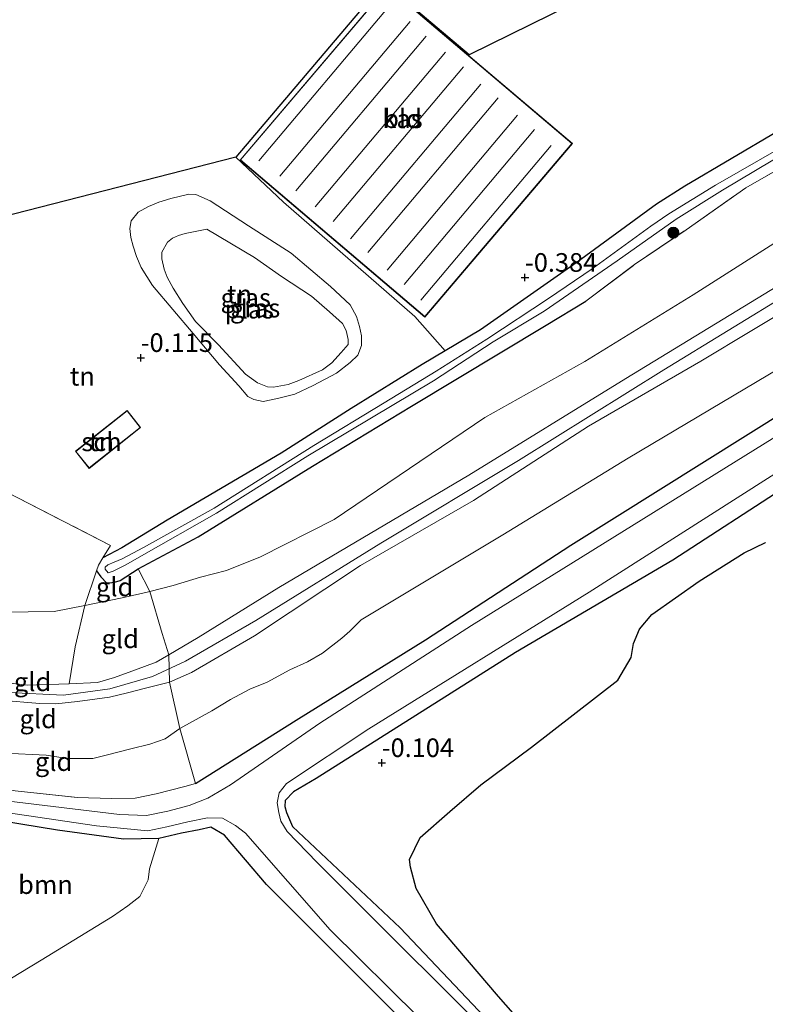
# Model space of a CAD drawing. Units: metres. Extents: x 99995 to 110008, y 412498 to 418753.
# Drawn here: x 100930 to 101030, y 415491 to 415623 of the extents above; entities that cross this region are included whole.
import ezdxf
from ezdxf.enums import TextEntityAlignment as Align

# ---------------------------------------------------------------- set-up
doc = ezdxf.new("R2010")
doc.units = ezdxf.units.M
doc.linetypes.add('IE-TERREINAFSCHEIDING', pattern=[10, 8, -2])
doc.layers.get('0').update_dxf_attribs({"lineweight": 25})
for name, color, linetype, lineweight in [('B-ME-GR-BOOM-GV-B6', 93, 'Continuous', 18), ('B-ME-GR-BOOM-S-B1', 93, 'Continuous', 18), ('B-ME-GW-KRUINLIJN-L-B1', 93, 'Continuous', 18), ('B-ME-GW-TEENLIJN-L-B1', 93, 'Continuous', 18), ('B-ME-IE-GRASLAND-GV-B6', 93, 'Continuous', 18), ('B-ME-IE-GRONDWERKLIJN-GROND_INGERICHT-GV-B6', 253, 'Continuous', 18), ('B-ME-IE-TERREINAFSCHEIDING-DOORGANG-L-B1', 8, 'IE-TERREINAFSCHEIDING-KUNSTMATIG-OPEN', 18), ('B-ME-IE-TERREINAFSCHEIDING-RASTERHEKWERK-L-B1', 8, 'IE-TERREINAFSCHEIDING', 18), ('B-ME-KG-KADASTRAAL-DAKRAND-L-B1', 13, 'Continuous', 18), ('B-ME-KG-KADASTRAAL-NOKLIJN-L-B1', 13, 'Continuous', 18), ('B-ME-OG-BEBOUWING-GV-B6', 173, 'Continuous', 18), ('B-ME-OG-WATER-GV-B6', 153, 'Continuous', 18)]:
    doc.layers.add(name, color=color, linetype=linetype, lineweight=lineweight)
for name, color, linetype in [('B-ME-GR-BOS-GV-B6', 10, 'Continuous'), ('B-ME-GW-HOOGTEPUNT-S-B1', 10, 'Continuous'), ('B-ME-GW-INSTEEKWATERGANG-L-B1', 10, 'Continuous'), ('B-ME-KG-KADASTRAAL-OPNAMEDTMGRENS-L-B1', 10, 'Continuous')]:
    doc.layers.add(name, color=color, linetype=linetype)
doc.styles.add('NLCS-ISO', font='NLCS-ISO.TTF')
doc.linetypes.add('IE-TERREINAFSCHEIDING-KUNSTMATIG-OPEN', pattern='A,7,-1.5,[67,NLCS.SHX,S=0.75,R=0,X=0,Y=0],-1.5', length=10)

# ---------------------------------------------------------------- blocks, each defined once
blk = doc.blocks.new('hoogtepunt')
for p, q in [((-0.5, 0), (0.5, 0)), ((0, 0.5), (0, -0.5))]:
    blk.add_line(p, q)
blk = doc.blocks.new('boom')
h = blk.add_hatch(color=256)
edge = h.paths.add_edge_path()
edge.add_arc((0, 0), 0.75, 0, 360)
blk.add_circle((0, 0), 0.75)

msp = doc.modelspace()

# ---------------------------------------------------------------- linework, layer by layer
at = {"layer": 'B-ME-GR-BOOM-GV-B6'}
msp.add_polyline3d([(100911.143, 415518.274, 0.003), (100917.659, 415517.175, 0.008), (100934.934, 415514.351, 0.035), (100943.811, 415513.161, 0.129), (100948.538, 415513.233, -0.005), (100947.315, 415509.19, 0.096), (100947.136, 415507.676, 0.082), (100946.004, 415505.467, 0.082), (100944.403, 415504.211, 0.124), (100942.338, 415502.781, 0.124), (100932.765, 415496.896, 0.011), (100920.53, 415489.485, 0.011), (100918.911, 415488.486, 0.021), (100911.143, 415518.274, 0.003)], dxfattribs=at)
at = {"layer": 'B-ME-GR-BOS-GV-B6'}
msp.add_polyline3d([(101049.039, 415435.472, -0.177), (101028.396, 415456.551, -0.164), (101006.349, 415478.224, -0.202), (100994.177, 415491.997, -0.189), (100985.871, 415501.799, -0.202), (100983.12, 415506.506, -0.202), (100982.389, 415509.374, -0.089), (100982.22, 415510.432, -0.002), (100983.678, 415513.358, 0.06), (100987.64, 415516.871, 0.048), (100991.837, 415520.444, 0.085), (100998.651, 415525.535, 0.148), (101010.227, 415534.543, 0.223), (101012.014, 415537.552, 0.223), (101012.335, 415539.437, 0.16), (101013.138, 415541.394, 0.11), (101014.789, 415543.367, 0.073), (101021.159, 415547.844, 0.11), (101027.203, 415551.637, 0.135), (101030.056, 415553.015, 0.135)], dxfattribs=at)
at = {"layer": 'B-ME-GW-INSTEEKWATERGANG-L-B1'}
for points in [[(101031.685, 415608.23, -0.484), (101019.23, 415600.904, -0.558), (101015.437, 415598.497, -0.442), (101004.757, 415590.692, -0.452), (100991.772, 415581.621, -0.6), (100987.024, 415578.794, -0.376), (100983.936, 415576.955, -0.231), (100974.393, 415571.007, -0.484), (100964.99, 415565.01, -0.642), (100949.695, 415556.029, -0.547), (100943.567, 415552.307, -0.378), (100941.024, 415550.981, -0.262)], [(100940.166, 415549.194, -0.273), (100940.787, 415548.42, -0.231), (100941.557, 415547.557, -0.252), (100942.582, 415547.691, -0.252), (100943.378, 415547.894, -0.262), (100945.773, 415549.471, -0.393), (100953.829, 415553.769, -0.53), (100969.202, 415563.279, -0.52), (100982.49, 415571.325, -0.583), (101000.605, 415582.211, -0.657), (101005.917, 415585.472, -0.667)], [(100953.499, 415520.644, 0.223), (100967.022, 415529.159, 0.049), (100984.387, 415539.946, -0.139), (101003.899, 415552.683, -0.233), (101033.624, 415571.257, -0.368)], [(101033.09, 415560.676, -0.042), (101017.634, 415550.628, -0.032), (100996.473, 415538.226, -0.22), (100969.718, 415521.326, -0.26), (100966.672, 415519.525, -0.233), (100965.511, 415518.366, -0.233), (100965.502, 415517.555, -0.26), (100965.709, 415516.745, -0.287), (100966.516, 415514.847, -0.435), (100980.987, 415501.225, -0.099), (101002.827, 415478.155, -0.247), (101028.422, 415451.566, -0.22), (101054.221, 415424.597, -0.247)], [(101135.482, 415327.043, -0.005), (101121.052, 415342.618, -0.113), (101098.567, 415365.469, -0.207), (101078.83, 415386.001, -0.207), (101062.757, 415403.369, -0.274), (101051.525, 415415.282, -0.341), (101036.081, 415430.815, -0.086), (101017.516, 415450.135, -0.153), (101001.445, 415467.071, -0.328), (100981.017, 415489.045, -0.516), (100963.002, 415507.05, -0.368), (100957.37, 415513.704, -0.354), (100955.54, 415514.747, -0.22), (100953.958, 415514.398, -0.072), (100951.59, 415513.957, 0.076), (100948.538, 415513.233, -0.005), (100943.811, 415513.161, 0.129), (100934.934, 415514.351, 0.035), (100917.659, 415517.175, 0.008), (100911.143, 415518.274, 0.003)]]:
    msp.add_polyline3d(points, dxfattribs=at)
at = {"layer": 'B-ME-GW-KRUINLIJN-L-B1'}
for points in [[(100936.491, 415534.014, 3.599), (100940.295, 415534.22, 3.599), (100942.582, 415534.888, 3.599), (100945.415, 415535.906, 3.578), (100948.199, 415536.955, 3.472), (100949.897, 415537.938, 3.356), (100953.84, 415540.256, 3.24), (100964.665, 415546.997, 3.282), (100990.229, 415562.069, 3.25), (101011.282, 415575.06, 3.282), (101034.61, 415589.265, 3.271), (101060.202, 415604.895, 3.187), (101079.327, 415616.971, 3.134), (101102.804, 415631.257, 3.261), (101116.983, 415640.293, 3.134), (101132.478, 415649.156, 3.303), (101152.607, 415661.784, 3.219), (101165.934, 415670.01, 3.293), (101177.442, 415677.391, 3.208), (101186.252, 415682.389, 3.261), (101205.515, 415694.924, 3.43), (101223.311, 415705.898, 3.514), (101240.073, 415716.27, 3.578), (101250.519, 415722.78, 3.688)], [(101250.872, 415721.427, 3.695), (101244.325, 415717.064, 3.584), (101225.097, 415705.462, 3.558), (101208.471, 415695, 3.541), (101191.95, 415684.394, 3.448), (101179.232, 415676.084, 3.372), (101163.696, 415666.954, 3.456), (101144.439, 415654.528, 3.473), (101127.805, 415644.098, 3.38), (101107.628, 415632.084, 3.533), (101088.001, 415620.312, 3.533), (101062.037, 415603.898, 3.575), (101042.322, 415592.07, 3.533), (101016.42, 415576.216, 3.465), (100996.899, 415564.029, 3.558), (100978.397, 415552.919, 3.55), (100961.61, 415542.551, 3.507), (100952.119, 415537.071, 3.643), (100947.714, 415534.996, 3.711), (100941.972, 415533.363, 3.728), (100935.754, 415532.527, 3.643), (100928.347, 415532.886, 3.524), (100915.201, 415534.674, 3.439), (100906.455, 415536.25, 3.439)], [(100955.458, 415598.948, -0.041), (100960.598, 415595.558, -0.012), (100966.345, 415591.899, -0.146), (100971.643, 415587.433, -0.166), (100974.27, 415584.982, -0.3), (100975.137, 415583.393, -0.386), (100975.523, 415582.028, -0.425), (100975.801, 415580.789, -0.425), (100975.788, 415579.476, -0.463), (100975.305, 415578.197, -0.463), (100974.251, 415577.197, -0.454), (100972.419, 415575.767, -0.454), (100969.294, 415574.124, -0.454), (100966.819, 415572.954, -0.444), (100964.504, 415572.364, -0.444), (100962.56, 415571.984, -0.444), (100961.336, 415572.25, -0.425), (100960.538, 415572.663, -0.425), (100959.291, 415574.079, -0.348), (100956.689, 415576.882, -0.338), (100953.185, 415581.112, -0.406), (100947.724, 415587.579, -0.511), (100946.183, 415589.998, -0.521), (100945.579, 415591.462, -0.386), (100945.111, 415592.845, -0.367), (100944.816, 415594.002, -0.194), (100944.666, 415595.197, -0.089), (100944.861, 415596.248, -0.041), (100945.797, 415597.411, -0.041), (100947.179, 415598.186, -0.002), (100948.57, 415598.772, -0.022), (100950.179, 415599.259, -0.022), (100952.576, 415599.831, -0.05), (100953.508, 415599.799, -0.05), (100955.458, 415598.948, -0.041)], [(101035.074, 415585.613, 3.44), (101021.369, 415577.375, 3.493), (101006.302, 415568.664, 3.62), (100990.842, 415558.666, 3.514), (100975.655, 415549.924, 3.557), (100961.408, 415540.489, 3.673), (100952.926, 415535.532, 3.652), (100949.984, 415534.274, 3.726), (100946.602, 415533.412, 3.821), (100944.334, 415532.834, 3.821), (100941.907, 415532.216, 3.821), (100937.647, 415531.639, 3.757), (100934.711, 415531.357, 3.736), (100932.58, 415531.407, 3.715), (100927.22, 415531.821, 3.662), (100920.554, 415532.708, 3.694), (100910.531, 415533.967, 3.578), (100906.897, 415534.555, 3.575)]]:
    msp.add_polyline3d(points, dxfattribs=at)
at = {"layer": 'B-ME-GW-TEENLIJN-L-B1'}
for points in [[(101042.387, 415600.314, 0.653), (101020.363, 415586.313, 0.61), (101005.785, 415577.345, 0.621), (100992.365, 415569.816, 0.663), (100972.132, 415556.102, 0.727), (100962.226, 415551.079, 0.684), (100957.644, 415549.276, 0.705), (100954.142, 415548.383, 0.674), (100950.493, 415547.242, 0.336), (100947.35, 415546.441, 0.247), (100946.395, 415546.198, 0.22), (100943.629, 415545.578, 0.23), (100938.595, 415544.549, 0.135)], [(101032.058, 415576.497, 0.441), (101011.599, 415564.336, 0.536), (100994.776, 415554.033, 0.473), (100975.738, 415542.615, 0.8), (100974.211, 415541.125, 0.8), (100973.14, 415540.174, 0.885), (100970.56, 415538.161, 0.843), (100968.523, 415537.006, 0.822), (100966.138, 415535.89, 0.8), (100963.129, 415534.233, 0.748), (100960.783, 415533.297, 0.674), (100958.17, 415531.911, 0.758), (100955.677, 415530.386, 0.769), (100951.366, 415528.016, 0.864), (100949.391, 415526.623, 0.906), (100947.362, 415525.937, 0.917), (100944.776, 415525.278, 0.917), (100941.474, 415524.437, 0.917), (100939.683, 415523.981, 0.969), (100936.288, 415524.005, 0.991), (100933.418, 415524.46, 0.948), (100927.8, 415524.724, 0.874)], [(100938.595, 415544.549, 0.135), (100934.516, 415543.764, 0.125), (100927.506, 415543.673, 0.146), (100916.588, 415544.45, 0.103), (100908.608, 415545.171, 0.135), (100903.914, 415545.994, 0.16)]]:
    msp.add_polyline3d(points, dxfattribs=at)
at = {"layer": 'B-ME-IE-GRASLAND-GV-B6'}
for points in [[(101037.953, 415609.403, -2.11), (101023.352, 415601.022, -2.11), (101017.086, 415597.18, -2.11), (101014.663, 415595.546, -2.11), (101006.802, 415589.815, -2.11), (101000.915, 415585.815, -2.11), (100992.644, 415580.36, -2.11), (100985.823, 415576.038, -2.11), (100978.811, 415571.794, -2.11), (100969.387, 415566.045, -2.11), (100955.981, 415557.63, -2.11), (100946.485, 415552.33, -2.11), (100943.644, 415550.843, -2.11), (100942.57, 415550.4, -2.11), (100941.696, 415550.008, -2.11), (100941.348, 415549.707, -2.11), (100941.369, 415549.459, -2.11), (100941.75, 415548.962, -2.11), (100942.416, 415549.174, -2.11), (100944.105, 415550.028, -2.11), (100946.211, 415551.243, -2.11), (100956.323, 415556.955, -2.11), (100968.557, 415564.648, -2.11), (100985.47, 415574.762, -2.11), (100993.463, 415579.976, -2.11), (101000.335, 415584.099, -2.11), (101010.134, 415590.875, -2.11), (101018.075, 415596.458, -2.11), (101024.281, 415600.369, -2.11), (101046.687, 415613.705, -2.11)], [(101035.633, 415605.372, -0.52), (101027.418, 415600.695, -0.382), (101019.408, 415595.052, -0.456), (101012.468, 415590.361, -0.498), (101005.917, 415585.472, -0.667), (101000.605, 415582.211, -0.657), (100982.49, 415571.325, -0.583), (100969.202, 415563.279, -0.52), (100953.829, 415553.769, -0.53), (100945.773, 415549.471, -0.393), (100943.378, 415547.894, -0.262), (100942.582, 415547.691, -0.252), (100941.557, 415547.557, -0.252), (100940.787, 415548.42, -0.231), (100940.166, 415549.194, -0.273), (100940.431, 415549.982, -0.294), (100941.024, 415550.981, -0.262), (100943.567, 415552.307, -0.378), (100949.695, 415556.029, -0.547), (100964.99, 415565.01, -0.642), (100974.393, 415571.007, -0.484), (100983.936, 415576.955, -0.231), (100987.024, 415578.794, -0.376), (100991.772, 415581.621, -0.6), (101004.757, 415590.692, -0.452), (101015.437, 415598.497, -0.442), (101019.23, 415600.904, -0.558), (101031.685, 415608.23, -0.484)], [(100955.458, 415598.948, -0.041), (100960.598, 415595.558, -0.012), (100966.345, 415591.899, -0.146), (100971.643, 415587.433, -0.166), (100974.27, 415584.982, -0.3), (100975.137, 415583.393, -0.386), (100975.523, 415582.028, -0.425), (100975.801, 415580.789, -0.425), (100975.788, 415579.476, -0.463), (100975.305, 415578.197, -0.463), (100974.251, 415577.197, -0.454), (100972.419, 415575.767, -0.454), (100969.294, 415574.124, -0.454), (100966.819, 415572.954, -0.444), (100964.504, 415572.364, -0.444), (100962.56, 415571.984, -0.444), (100961.336, 415572.25, -0.425), (100960.538, 415572.663, -0.425), (100959.291, 415574.079, -0.348), (100956.689, 415576.882, -0.338), (100953.185, 415581.112, -0.406), (100947.724, 415587.579, -0.511), (100946.183, 415589.998, -0.521), (100945.579, 415591.462, -0.386), (100945.111, 415592.845, -0.367), (100944.816, 415594.002, -0.194), (100944.666, 415595.197, -0.089), (100944.861, 415596.248, -0.041), (100945.797, 415597.411, -0.041), (100947.179, 415598.186, -0.002), (100948.57, 415598.772, -0.022), (100950.179, 415599.259, -0.022), (100952.576, 415599.831, -0.05), (100953.508, 415599.799, -0.05), (100955.458, 415598.948, -0.041)], [(100955.005, 415595.134, -1.49), (100952.111, 415594.551, -1.49), (100951.216, 415594.284, -1.49), (100950.384, 415593.919, -1.49), (100949.717, 415593.363, -1.49), (100948.971, 415592.056, -1.49), (100948.976, 415591.133, -1.49), (100949.29, 415589.749, -1.49), (100949.684, 415588.656, -1.49), (100950.478, 415587.202, -1.49), (100951.773, 415585.144, -1.49), (100953.504, 415582.734, -1.49), (100956.578, 415579.589, -1.49), (100960.198, 415575.658, -1.49), (100961.806, 415574.488, -1.49), (100963.139, 415573.942, -1.49), (100963.954, 415573.918, -1.49), (100965.944, 415574.271, -1.49), (100967.39, 415574.794, -1.49), (100970.534, 415576.211, -1.49), (100971.797, 415577.149, -1.49), (100973.059, 415578.549, -1.49), (100974.013, 415579.64, -1.49), (100974.001, 415580.292, -1.49), (100973.724, 415581.531, -1.49), (100973.222, 415582.443, -1.49), (100971.468, 415584.037, -1.49), (100969.086, 415586.127, -1.49), (100965.019, 415588.788, -1.49), (100961.414, 415591.298, -1.49), (100955.005, 415595.134, -1.49)], [(100909.86, 415523.191, 0.111), (100914.15, 415522.482, 0.129), (100929.27, 415519.648, -0.018), (100937.589, 415518.748, 0.008), (100942.202, 415518.629, 0.103), (100945.371, 415518.681, 0.264), (100948.195, 415519.239, 0.344), (100952.043, 415520.22, 0.304), (100953.499, 415520.644, 0.223), (100967.022, 415529.159, 0.049), (100984.387, 415539.946, -0.139), (101003.899, 415552.683, -0.233), (101033.624, 415571.257, -0.368)], [(101031.324, 415567.166, -1.618), (100990.589, 415541.85, -1.618), (100970.205, 415528.729, -1.618), (100958.189, 415520.437, -1.618), (100955.13, 415518.687, -1.618), (100952.637, 415517.675, -1.618), (100949.751, 415516.939, -1.618), (100946.89, 415516.318, -1.618), (100943.289, 415516.479, -1.618), (100924.268, 415518.751, -1.618), (100910.334, 415521.377, -1.618), (100909.86, 415523.191, 0.111)], [(101060.364, 415416.995, -1.618), (101029.765, 415448.834, -1.618), (100997.408, 415482.49, -1.618), (100969.845, 415510.034, -1.618), (100965.822, 415514.185, -1.618), (100964.928, 415515.575, -1.618), (100964.682, 415516.753, -1.618), (100964.461, 415518.045, -1.618), (100964.708, 415519.402, -1.618), (100965.691, 415520.623, -1.618), (100976.761, 415527.973, -1.618), (101006.373, 415546.357, -1.618), (101038.473, 415566.831, -1.618)], [(101033.09, 415560.676, -0.042), (101017.634, 415550.628, -0.032), (100996.473, 415538.226, -0.22), (100969.718, 415521.326, -0.26), (100966.672, 415519.525, -0.233), (100965.511, 415518.366, -0.233), (100965.502, 415517.555, -0.26), (100965.709, 415516.745, -0.287), (100966.516, 415514.847, -0.435), (100980.987, 415501.225, -0.099), (101002.827, 415478.155, -0.247), (101028.422, 415451.566, -0.22), (101054.221, 415424.597, -0.247)], [(101054.221, 415424.597, -0.247), (101028.422, 415451.566, -0.22), (101002.827, 415478.155, -0.247), (100980.987, 415501.225, -0.099), (100966.516, 415514.847, -0.435), (100965.709, 415516.745, -0.287), (100965.502, 415517.555, -0.26), (100965.511, 415518.366, -0.233), (100966.672, 415519.525, -0.233), (100969.718, 415521.326, -0.26), (100996.473, 415538.226, -0.22), (101017.634, 415550.628, -0.032), (101033.09, 415560.676, -0.042)], [(101030.056, 415553.015, 0.135), (101027.203, 415551.637, 0.135), (101021.159, 415547.844, 0.11), (101014.789, 415543.367, 0.073), (101013.138, 415541.394, 0.11), (101012.335, 415539.437, 0.16), (101012.014, 415537.552, 0.223), (101010.227, 415534.543, 0.223), (100998.651, 415525.535, 0.148), (100991.837, 415520.444, 0.085), (100987.64, 415516.871, 0.048), (100983.678, 415513.358, 0.06), (100982.22, 415510.432, -0.002), (100982.389, 415509.374, -0.089), (100983.12, 415506.506, -0.202), (100985.871, 415501.799, -0.202), (100994.177, 415491.997, -0.189), (101006.349, 415478.224, -0.202), (101028.396, 415456.551, -0.164), (101049.039, 415435.472, -0.177)], [(100981.017, 415489.045, -0.516), (100963.002, 415507.05, -0.368), (100957.37, 415513.704, -0.354), (100955.54, 415514.747, -0.22), (100953.958, 415514.398, -0.072), (100951.59, 415513.957, 0.076), (100948.538, 415513.233, -0.005), (100943.811, 415513.161, 0.129), (100934.934, 415514.351, 0.035), (100917.659, 415517.175, 0.008), (100911.143, 415518.274, 0.003), (100910.789, 415519.629, -1.618), (100921.345, 415517.737, -1.618), (100940.179, 415514.932, -1.618), (100947.089, 415514.266, -1.618), (100949.647, 415514.81, -1.618), (100952.445, 415515.469, -1.618), (100955.104, 415516.038, -1.618), (100957.119, 415515.959, -1.618), (100958.872, 415515.003, -1.618), (100960.221, 415513.945, -1.618), (100971.559, 415500.979, -1.618), (100983.449, 415489.233, -1.618)]]:
    msp.add_polyline3d(points, dxfattribs=at)
at = {"layer": 'B-ME-IE-GRONDWERKLIJN-GROND_INGERICHT-GV-B6'}
for points in [[(101031.685, 415608.23, -0.484), (101019.23, 415600.904, -0.558), (101015.437, 415598.497, -0.442), (101004.757, 415590.692, -0.452), (100991.772, 415581.621, -0.6), (100987.024, 415578.794, -0.376), (100982.954, 415583.374, -0.23), (100965.322, 415598.757, -0.058), (100958.885, 415604.821, -0.188), (100978.793, 415628.257, -0.155), (100990.243, 415618.547, -0.21), (101012.217, 415629.379, -0.121), (101047.734, 415646.887, 0.026)], [(100979.296, 415627.742, -0.098), (100959.475, 415604.418, -0.098), (100984.313, 415583.309, -0.098), (101004.134, 415606.633, -0.098), (100979.296, 415627.742, -0.098)], [(101042.387, 415600.314, 0.653), (101020.363, 415586.313, 0.61), (101005.785, 415577.345, 0.621), (100992.365, 415569.816, 0.663), (100972.132, 415556.102, 0.727), (100962.226, 415551.079, 0.684), (100957.644, 415549.276, 0.705), (100954.142, 415548.383, 0.674), (100950.493, 415547.242, 0.336), (100947.35, 415546.441, 0.247), (100945.773, 415549.471, -0.393), (100953.829, 415553.769, -0.53), (100969.202, 415563.279, -0.52), (100982.49, 415571.325, -0.583), (101000.605, 415582.211, -0.657), (101005.917, 415585.472, -0.667), (101012.468, 415590.361, -0.498), (101019.408, 415595.052, -0.456), (101027.418, 415600.695, -0.382), (101035.633, 415605.372, -0.52)], [(100904.339, 415572.593, 0.111), (100907.595, 415582.904, 0.026), (100908.706, 415587.269, 0.129), (100908.481, 415588.21, 0.173), (100907.816, 415589.106, 0.191), (100904.054, 415590.732, 0.073), (100925.506, 415596.244, 0.035), (100958.885, 415604.821, -0.188), (100965.322, 415598.757, -0.058), (100982.954, 415583.374, -0.23), (100987.024, 415578.794, -0.376), (100983.936, 415576.955, -0.231), (100974.393, 415571.007, -0.484), (100964.99, 415565.01, -0.642), (100949.695, 415556.029, -0.547), (100943.567, 415552.307, -0.378), (100941.024, 415550.981, -0.262), (100942.044, 415552.601, -0.064), (100928.146, 415559.792, 0.062), (100923.945, 415561.637, 0.097), (100925.375, 415566.083, 0.101), (100904.339, 415572.593, 0.111)], [(100955.458, 415598.948, -0.041), (100953.508, 415599.799, -0.05), (100952.576, 415599.831, -0.05), (100950.179, 415599.259, -0.022), (100948.57, 415598.772, -0.022), (100947.179, 415598.186, -0.002), (100945.797, 415597.411, -0.041), (100944.861, 415596.248, -0.041), (100944.666, 415595.197, -0.089), (100944.816, 415594.002, -0.194), (100945.111, 415592.845, -0.367), (100945.579, 415591.462, -0.386), (100946.183, 415589.998, -0.521), (100947.724, 415587.579, -0.511), (100953.185, 415581.112, -0.406), (100956.689, 415576.882, -0.338), (100959.291, 415574.079, -0.348), (100960.538, 415572.663, -0.425), (100961.336, 415572.25, -0.425), (100962.56, 415571.984, -0.444), (100964.504, 415572.364, -0.444), (100966.819, 415572.954, -0.444), (100969.294, 415574.124, -0.454), (100972.419, 415575.767, -0.454), (100974.251, 415577.197, -0.454), (100975.305, 415578.197, -0.463), (100975.788, 415579.476, -0.463), (100975.801, 415580.789, -0.425), (100975.523, 415582.028, -0.425), (100975.137, 415583.393, -0.386), (100974.27, 415584.982, -0.3), (100971.643, 415587.433, -0.166), (100966.345, 415591.899, -0.146), (100960.598, 415595.558, -0.012), (100955.458, 415598.948, -0.041)], [(101034.61, 415589.265, 3.271), (101011.282, 415575.06, 3.282), (100990.229, 415562.069, 3.25), (100964.665, 415546.997, 3.282), (100953.84, 415540.256, 3.24), (100949.897, 415537.938, 3.356), (100948.998, 415540.802, 2.021), (100947.35, 415546.441, 0.247), (100950.493, 415547.242, 0.336), (100954.142, 415548.383, 0.674), (100957.644, 415549.276, 0.705), (100962.226, 415551.079, 0.684), (100972.132, 415556.102, 0.727), (100992.365, 415569.816, 0.663), (101005.785, 415577.345, 0.621), (101020.363, 415586.313, 0.61), (101042.387, 415600.314, 0.653)], [(101035.074, 415585.613, 3.44), (101021.369, 415577.375, 3.493), (101006.302, 415568.664, 3.62), (100990.842, 415558.666, 3.514), (100975.655, 415549.924, 3.557), (100961.408, 415540.489, 3.673), (100952.926, 415535.532, 3.652), (100949.984, 415534.274, 3.726), (100949.897, 415537.938, 3.356), (100953.84, 415540.256, 3.24), (100964.665, 415546.997, 3.282), (100990.229, 415562.069, 3.25), (101011.282, 415575.06, 3.282), (101034.61, 415589.265, 3.271)], [(101032.058, 415576.497, 0.441), (101011.599, 415564.336, 0.536), (100994.776, 415554.033, 0.473), (100975.738, 415542.615, 0.8), (100974.211, 415541.125, 0.8), (100973.14, 415540.174, 0.885), (100970.56, 415538.161, 0.843), (100968.523, 415537.006, 0.822), (100966.138, 415535.89, 0.8), (100963.129, 415534.233, 0.748), (100960.783, 415533.297, 0.674), (100958.17, 415531.911, 0.758), (100955.677, 415530.386, 0.769), (100951.366, 415528.016, 0.864), (100949.984, 415534.274, 3.726), (100952.926, 415535.532, 3.652), (100961.408, 415540.489, 3.673), (100975.655, 415549.924, 3.557), (100990.842, 415558.666, 3.514), (101006.302, 415568.664, 3.62), (101021.369, 415577.375, 3.493), (101035.074, 415585.613, 3.44)], [(101033.624, 415571.257, -0.368), (101003.899, 415552.683, -0.233), (100984.387, 415539.946, -0.139), (100967.022, 415529.159, 0.049), (100953.499, 415520.644, 0.223), (100951.366, 415528.016, 0.864), (100955.677, 415530.386, 0.769), (100958.17, 415531.911, 0.758), (100960.783, 415533.297, 0.674), (100963.129, 415534.233, 0.748), (100966.138, 415535.89, 0.8), (100968.523, 415537.006, 0.822), (100970.56, 415538.161, 0.843), (100973.14, 415540.174, 0.885), (100974.211, 415541.125, 0.8), (100975.738, 415542.615, 0.8), (100994.776, 415554.033, 0.473), (101011.599, 415564.336, 0.536), (101032.058, 415576.497, 0.441)], [(100937.353, 415565.279, -0.012), (100939.178, 415562.972, -0.012), (100946.115, 415568.461, -0.012), (100944.289, 415570.769, -0.012), (100937.353, 415565.279, -0.012)], [(100923.945, 415561.637, 0.097), (100928.146, 415559.792, 0.062), (100942.044, 415552.601, -0.064), (100941.024, 415550.981, -0.262), (100940.431, 415549.982, -0.294), (100940.166, 415549.194, -0.273), (100938.595, 415544.549, 0.135), (100934.516, 415543.764, 0.125), (100927.506, 415543.673, 0.146), (100916.588, 415544.45, 0.103), (100908.608, 415545.171, 0.135), (100903.914, 415545.994, 0.16), (100903.206, 415548.708, 0.046), (100919.872, 415548.971, -0.017), (100923.945, 415561.637, 0.097)], [(100938.595, 415544.549, 0.135), (100940.166, 415549.194, -0.273), (100940.787, 415548.42, -0.231), (100941.557, 415547.557, -0.252), (100942.582, 415547.691, -0.252), (100943.378, 415547.894, -0.262), (100945.773, 415549.471, -0.393), (100947.35, 415546.441, 0.247), (100946.395, 415546.198, 0.22), (100943.629, 415545.578, 0.23), (100938.595, 415544.549, 0.135)], [(100903.914, 415545.994, 0.16), (100908.608, 415545.171, 0.135), (100916.588, 415544.45, 0.103), (100927.506, 415543.673, 0.146), (100934.516, 415543.764, 0.125), (100938.595, 415544.549, 0.135), (100937.335, 415539.017, 1.423), (100936.491, 415534.014, 3.599), (100930.946, 415533.83, 3.398), (100922.088, 415534.836, 3.345), (100913.986, 415536.203, 3.282), (100906.063, 415537.752, 3.282), (100903.914, 415545.994, 0.16)], [(100938.595, 415544.549, 0.135), (100943.629, 415545.578, 0.23), (100946.395, 415546.198, 0.22), (100947.35, 415546.441, 0.247), (100948.998, 415540.802, 2.021), (100949.897, 415537.938, 3.356), (100948.199, 415536.955, 3.472), (100945.415, 415535.906, 3.578), (100942.582, 415534.888, 3.599), (100940.295, 415534.22, 3.599), (100936.491, 415534.014, 3.599), (100937.335, 415539.017, 1.423), (100938.595, 415544.549, 0.135)], [(100906.063, 415537.752, 3.282), (100913.986, 415536.203, 3.282), (100922.088, 415534.836, 3.345), (100930.946, 415533.83, 3.398), (100936.491, 415534.014, 3.599), (100940.295, 415534.22, 3.599), (100942.582, 415534.888, 3.599), (100945.415, 415535.906, 3.578), (100948.199, 415536.955, 3.472), (100949.897, 415537.938, 3.356), (100949.984, 415534.274, 3.726), (100946.602, 415533.412, 3.821), (100944.334, 415532.834, 3.821), (100941.907, 415532.216, 3.821), (100937.647, 415531.639, 3.757), (100934.711, 415531.357, 3.736), (100932.58, 415531.407, 3.715), (100927.22, 415531.821, 3.662), (100920.554, 415532.708, 3.694), (100910.531, 415533.967, 3.578), (100906.897, 415534.555, 3.575), (100906.063, 415537.752, 3.282)], [(100906.897, 415534.555, 3.575), (100910.531, 415533.967, 3.578), (100920.554, 415532.708, 3.694), (100927.22, 415531.821, 3.662), (100932.58, 415531.407, 3.715), (100934.711, 415531.357, 3.736), (100937.647, 415531.639, 3.757), (100941.907, 415532.216, 3.821), (100944.334, 415532.834, 3.821), (100946.602, 415533.412, 3.821), (100949.984, 415534.274, 3.726), (100951.366, 415528.016, 0.864), (100949.391, 415526.623, 0.906), (100947.362, 415525.937, 0.917), (100944.776, 415525.278, 0.917), (100941.474, 415524.437, 0.917), (100939.683, 415523.981, 0.969), (100936.288, 415524.005, 0.991), (100933.418, 415524.46, 0.948), (100927.8, 415524.724, 0.874), (100923.095, 415525.728, 0.547), (100913.249, 415527.287, 0.589), (100908.515, 415528.351, 0.559), (100906.897, 415534.555, 3.575)], [(100908.515, 415528.351, 0.559), (100913.249, 415527.287, 0.589), (100923.095, 415525.728, 0.547), (100927.8, 415524.724, 0.874), (100933.418, 415524.46, 0.948), (100936.288, 415524.005, 0.991), (100939.683, 415523.981, 0.969), (100941.474, 415524.437, 0.917), (100944.776, 415525.278, 0.917), (100947.362, 415525.937, 0.917), (100949.391, 415526.623, 0.906), (100951.366, 415528.016, 0.864), (100953.499, 415520.644, 0.223), (100952.043, 415520.22, 0.304), (100948.195, 415519.239, 0.344), (100945.371, 415518.681, 0.264), (100942.202, 415518.629, 0.103), (100937.589, 415518.748, 0.008), (100929.27, 415519.648, -0.018), (100914.15, 415522.482, 0.129), (100909.86, 415523.191, 0.111), (100908.515, 415528.351, 0.559)], [(100918.911, 415488.486, 0.021), (100920.53, 415489.485, 0.011), (100932.765, 415496.896, 0.011), (100942.338, 415502.781, 0.124), (100944.403, 415504.211, 0.124), (100946.004, 415505.467, 0.082), (100947.136, 415507.676, 0.082), (100947.315, 415509.19, 0.096), (100948.538, 415513.233, -0.005), (100951.59, 415513.957, 0.076), (100953.958, 415514.398, -0.072), (100955.54, 415514.747, -0.22), (100957.37, 415513.704, -0.354), (100963.002, 415507.05, -0.368), (100981.017, 415489.045, -0.516), (101001.445, 415467.071, -0.328), (101017.516, 415450.135, -0.153), (101036.081, 415430.815, -0.086)]]:
    msp.add_polyline3d(points, dxfattribs=at)
at = {"layer": 'B-ME-IE-TERREINAFSCHEIDING-DOORGANG-L-B1'}
msp.add_line((100938.595, 415544.549, 0.135), (100940.166, 415549.194, -0.273), dxfattribs=at)
at = {"layer": 'B-ME-IE-TERREINAFSCHEIDING-RASTERHEKWERK-L-B1'}
for points in [[(101005.917, 415585.472, -0.667), (101012.468, 415590.361, -0.498), (101019.408, 415595.052, -0.456), (101027.418, 415600.695, -0.382), (101035.633, 415605.372, -0.52), (101049.109, 415613.509, -0.414), (101062.599, 415620.929, -0.351), (101074.687, 415627.864, -0.287), (101096.07, 415640.558, -0.256), (101114.634, 415651.177, -0.234), (101129.661, 415660.048, 0.008), (101138.261, 415665.374, -0.087)], [(100923.945, 415561.637, 0.097), (100928.146, 415559.792, 0.062), (100942.044, 415552.601, -0.064), (100941.024, 415550.981, -0.262)], [(100940.166, 415549.194, -0.273), (100940.431, 415549.982, -0.294), (100941.024, 415550.981, -0.262)], [(100945.773, 415549.471, -0.393), (100947.35, 415546.441, 0.247), (100948.998, 415540.802, 2.021), (100949.897, 415537.938, 3.356), (100949.984, 415534.274, 3.726), (100951.366, 415528.016, 0.864), (100953.499, 415520.644, 0.223)], [(100938.595, 415544.549, 0.135), (100937.335, 415539.017, 1.423), (100936.491, 415534.014, 3.599)], [(100936.491, 415534.014, 3.599), (100930.946, 415533.83, 3.398), (100922.088, 415534.836, 3.345), (100913.986, 415536.203, 3.282), (100906.063, 415537.752, 3.282)], [(100909.86, 415523.191, 0.111), (100914.15, 415522.482, 0.129), (100929.27, 415519.648, -0.018), (100937.589, 415518.748, 0.008), (100942.202, 415518.629, 0.103), (100945.371, 415518.681, 0.264), (100948.195, 415519.239, 0.344), (100952.043, 415520.22, 0.304), (100953.499, 415520.644, 0.223)]]:
    msp.add_polyline3d(points, dxfattribs=at)
at = {"layer": 'B-ME-KG-KADASTRAAL-DAKRAND-L-B1'}
for points in [[(100979.301, 415627.671, 3.002), (101004.064, 415606.627, 3.05), (100984.308, 415583.38, 2.974), (100959.545, 415604.424, 2.926), (100979.301, 415627.671, 3.002)], [(100937.423, 415565.271, 2.407), (100944.281, 415570.699, 2.464), (100946.045, 415568.47, 2.513), (100939.186, 415563.042, 2.455), (100937.423, 415565.271, 2.407)]]:
    msp.add_polyline3d(points, dxfattribs=at)
at = {"layer": 'B-ME-KG-KADASTRAAL-NOKLIJN-L-B1'}
for p, q in [((100961.989, 415604.309, 4.001), (100979.494, 415625.101, 4.039)), ((100964.822, 415602.258, 4.039), (100982.328, 415623.05, 4.078)), ((100966.986, 415600.267, 4.01), (100984.491, 415621.059, 4.049)), ((100969.576, 415598.115, 4.001), (100987.081, 415618.907, 4.039)), ((100971.965, 415596.143, 4.03), (100989.471, 415616.935, 4.068)), ((100974.33, 415593.818, 4.039), (100991.835, 415614.61, 4.078)), ((100976.646, 415591.982, 4.03), (100994.152, 415612.774, 4.068)), ((100979.246, 415589.64, 3.991), (100996.751, 415610.431, 4.03)), ((100981.509, 415587.713, 4.001), (100999.014, 415608.504, 4.039)), ((100983.746, 415585.586, 4.001), (101001.251, 415606.378, 4.039))]:
    msp.add_line(p, q, dxfattribs=at)
at = {"layer": 'B-ME-KG-KADASTRAAL-OPNAMEDTMGRENS-L-B1'}
msp.add_polyline3d([(101240.995, 415759.3, -0.46), (101182.75, 415723.794, -0.184), (101134.556, 415694.04, -0.17), (101113.362, 415680.942, -0.652), (101112.176, 415680.209, -2.11), (101110.795, 415679.355, -2.11), (101109.005, 415678.249, -0.317), (101099.744, 415672.525, -0.003), (101047.734, 415646.887, 0.026), (101012.217, 415629.379, -0.121), (100990.243, 415618.547, -0.21), (100978.793, 415628.257, -0.155), (100958.885, 415604.821, -0.188), (100925.506, 415596.244, 0.035), (100904.054, 415590.732, 0.073), (100892.443, 415589.979, 0.094)], dxfattribs=at)
at = {"layer": 'B-ME-OG-BEBOUWING-GV-B6'}
for points in [[(100979.296, 415627.742, -0.098), (101004.134, 415606.633, -0.098), (100984.313, 415583.309, -0.098), (100959.475, 415604.418, -0.098), (100979.296, 415627.742, -0.098)], [(100937.353, 415565.279, -0.012), (100944.289, 415570.769, -0.012), (100946.115, 415568.461, -0.012), (100939.178, 415562.972, -0.012), (100937.353, 415565.279, -0.012)]]:
    msp.add_polyline3d(points, dxfattribs=at)
at = {"layer": 'B-ME-OG-WATER-GV-B6'}
for points in [[(101046.687, 415613.705, -2.11), (101024.281, 415600.369, -2.11), (101018.075, 415596.458, -2.11), (101010.134, 415590.875, -2.11), (101000.335, 415584.099, -2.11), (100993.463, 415579.976, -2.11), (100985.47, 415574.762, -2.11), (100968.557, 415564.648, -2.11), (100956.323, 415556.955, -2.11), (100946.211, 415551.243, -2.11), (100944.105, 415550.028, -2.11), (100942.416, 415549.174, -2.11), (100941.75, 415548.962, -2.11), (100941.369, 415549.459, -2.11), (100941.348, 415549.707, -2.11), (100941.696, 415550.008, -2.11), (100942.57, 415550.4, -2.11), (100943.644, 415550.843, -2.11), (100946.485, 415552.33, -2.11), (100955.981, 415557.63, -2.11), (100969.387, 415566.045, -2.11), (100978.811, 415571.794, -2.11), (100985.823, 415576.038, -2.11), (100992.644, 415580.36, -2.11), (101000.915, 415585.815, -2.11), (101006.802, 415589.815, -2.11), (101014.663, 415595.546, -2.11), (101017.086, 415597.18, -2.11), (101023.352, 415601.022, -2.11), (101037.953, 415609.403, -2.11)], [(100955.005, 415595.134, -1.49), (100961.414, 415591.298, -1.49), (100965.019, 415588.788, -1.49), (100969.086, 415586.127, -1.49), (100971.468, 415584.037, -1.49), (100973.222, 415582.443, -1.49), (100973.724, 415581.531, -1.49), (100974.001, 415580.292, -1.49), (100974.013, 415579.64, -1.49), (100973.059, 415578.549, -1.49), (100971.797, 415577.149, -1.49), (100970.534, 415576.211, -1.49), (100967.39, 415574.794, -1.49), (100965.944, 415574.271, -1.49), (100963.954, 415573.918, -1.49), (100963.139, 415573.942, -1.49), (100961.806, 415574.488, -1.49), (100960.198, 415575.658, -1.49), (100956.578, 415579.589, -1.49), (100953.504, 415582.734, -1.49), (100951.773, 415585.144, -1.49), (100950.478, 415587.202, -1.49), (100949.684, 415588.656, -1.49), (100949.29, 415589.749, -1.49), (100948.976, 415591.133, -1.49), (100948.971, 415592.056, -1.49), (100949.717, 415593.363, -1.49), (100950.384, 415593.919, -1.49), (100951.216, 415594.284, -1.49), (100952.111, 415594.551, -1.49), (100955.005, 415595.134, -1.49)], [(100910.334, 415521.377, -1.618), (100924.268, 415518.751, -1.618), (100943.289, 415516.479, -1.618), (100946.89, 415516.318, -1.618), (100949.751, 415516.939, -1.618), (100952.637, 415517.675, -1.618), (100955.13, 415518.687, -1.618), (100958.189, 415520.437, -1.618), (100970.205, 415528.729, -1.618), (100990.589, 415541.85, -1.618), (101031.324, 415567.166, -1.618)], [(101038.473, 415566.831, -1.618), (101006.373, 415546.357, -1.618), (100976.761, 415527.973, -1.618), (100965.691, 415520.623, -1.618), (100964.708, 415519.402, -1.618), (100964.461, 415518.045, -1.618), (100964.682, 415516.753, -1.618), (100964.928, 415515.575, -1.618), (100965.822, 415514.185, -1.618), (100969.845, 415510.034, -1.618), (100997.408, 415482.49, -1.618), (101029.765, 415448.834, -1.618), (101060.364, 415416.995, -1.618)], [(101041.173, 415428.822, -1.618), (101024.643, 415446.289, -1.618), (101011.643, 415459.64, -1.618), (100999.312, 415473.538, -1.618), (100983.449, 415489.233, -1.618), (100971.559, 415500.979, -1.618), (100960.221, 415513.945, -1.618), (100958.872, 415515.003, -1.618), (100957.119, 415515.959, -1.618), (100955.104, 415516.038, -1.618), (100952.445, 415515.469, -1.618), (100949.647, 415514.81, -1.618), (100947.089, 415514.266, -1.618), (100940.179, 415514.932, -1.618), (100921.345, 415517.737, -1.618), (100910.789, 415519.629, -1.618), (100910.334, 415521.377, -1.618)]]:
    msp.add_polyline3d(points, dxfattribs=at)

# ---------------------------------------------------------------- block references
at = {"layer": 'B-ME-GR-BOOM-S-B1', "rotation": 90}
msp.add_blockref('boom', (101017.687, 415594.656, -0.625), dxfattribs=at)
at = {"layer": 'B-ME-GW-HOOGTEPUNT-S-B1', "rotation": 90}
for p in [(100997.755, 415588.623, -0.384), (100997.755, 415588.623, -0.384), (100946.125, 415577.85, -0.115), (100946.125, 415577.85, -0.115), (100978.509, 415523.413, -0.104), (100978.509, 415523.413, -0.104)]:
    msp.add_blockref('hoogtepunt', p, dxfattribs=at)

# ---------------------------------------------------------------- texts
at = {"layer": 'B-ME-GR-BOOM-GV-B6', "ltscale": 0.2, "style": 'NLCS-ISO'}
msp.add_text('bmn', height=2.5, dxfattribs=at).set_placement((100933.3307, 415507.0471), align=Align.MIDDLE_CENTER)
at = {"layer": 'B-ME-GW-HOOGTEPUNT-S-B1', "ltscale": 0.2, "style": 'NLCS-ISO'}
for s, p in [('-0.384', (100997.755, 415588.623, -0.384)), ('-0.384', (100997.755, 415588.623, -0.384)), ('-0.115', (100946.125, 415577.85, -0.115)), ('-0.115', (100946.125, 415577.85, -0.115)), ('-0.104', (100978.509, 415523.413, -0.104)), ('-0.104', (100978.509, 415523.413, -0.104))]:
    msp.add_text(s, height=2.5, dxfattribs=at).set_placement(p, align=Align.BOTTOM_LEFT)
at = {"layer": 'B-ME-IE-GRASLAND-GV-B6', "ltscale": 0.2, "style": 'NLCS-ISO'}
for p in [(100960.2335, 415585.9075), (100961.492, 415584.526)]:
    msp.add_text('gras', height=2.5, dxfattribs=at).set_placement(p, align=Align.MIDDLE_CENTER)
at = {"layer": 'B-ME-IE-GRONDWERKLIJN-GROND_INGERICHT-GV-B6', "ltscale": 0.2, "style": 'NLCS-ISO'}
for s, p in [('bld', (100981.3028, 415609.9688)), ('tn', (100959.3989, 415586.389)), ('tn', (100938.2789, 415575.3545)), ('tn', (100940.8576, 415566.552)), ('gld', (100942.6188, 415547.0493)), ('gld', (100943.3674, 415540.0812)), ('gld', (100931.5905, 415534.2947)), ('gld', (100932.345, 415529.3155)), ('gld', (100934.4141, 415523.5755))]:
    msp.add_text(s, height=2.5, dxfattribs=at).set_placement(p, align=Align.MIDDLE_CENTER)
at = {"layer": 'B-ME-OG-BEBOUWING-GV-B6', "ltscale": 0.2, "style": 'NLCS-ISO'}
for s, p in [('kas', (100981.3028, 415609.9688)), ('sch', (100940.8576, 415566.552))]:
    msp.add_text(s, height=2.5, dxfattribs=at).set_placement(p, align=Align.MIDDLE_CENTER)
at = {"layer": 'B-ME-OG-WATER-GV-B6', "ltscale": 0.2, "style": 'NLCS-ISO'}
msp.add_text('plas', height=2.5, dxfattribs=at).set_placement((100960.7245, 415584.3801), align=Align.MIDDLE_CENTER)

doc.saveas('drawing.dxf')
